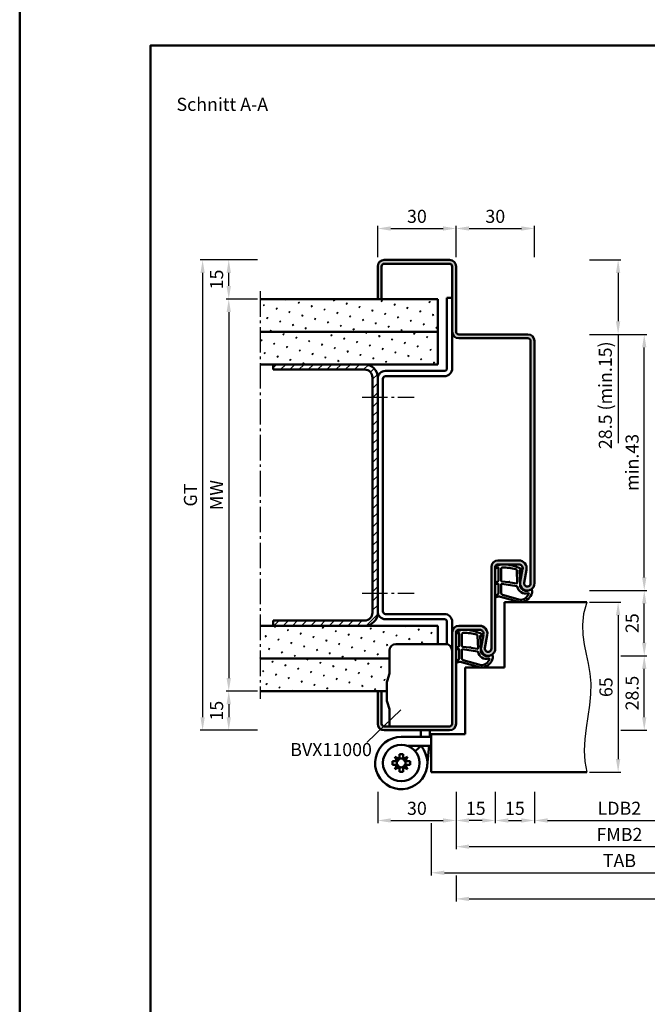
# Model space of a CAD drawing. Units: millimetres. Extents: x 0 to 2100, y -26 to 1485.
# Drawn here: x 0 to 240, y 351 to 727 of the extents above; entities that cross this region are included whole.
import ezdxf

# ---------------------------------------------------------------- set-up
doc = ezdxf.new("R2010")
doc.units = ezdxf.units.MM
doc.linetypes.add('AM_DIN_G_W050', pattern=[13.75, 9.75, -1.5, 1, -1.5])
for name, color, linetype, lineweight in [('AM_0', 7, 'Continuous', 50), ('AM_1', 14, 'Continuous', 50), ('AM_4', 3, 'Continuous', 25), ('AM_5', 3, 'Continuous', 25), ('AM_6', 2, 'Continuous', 35), ('AM_7', 4, 'AM_DIN_G_W050', 25), ('AM_8', 1, 'Continuous', 25), ('AM_BOR', 7, 'Continuous', 50)]:
    doc.layers.add(name, color=color, linetype=linetype, lineweight=lineweight)
doc.layers.add('AM_12', color=7, linetype='Continuous', lineweight=50, plot=False)
doc.styles.get("Standard").update_dxf_attribs({"font": 'ISOCP.SHX'})
doc.dimstyles.new('AM_DIN$0', dxfattribs={"dimtxt": 5, "dimasz": 5, "dimexe": 1, "dimexo": 1, "dimgap": 1.5, "dimtad": 1, "dimdec": 1, "dimdsep": 46, "dimtxsty": 'Standard', "dimcen": 0, "dimclrd": 256, "dimclre": 256, "dimclrt": 2, "dimadec": 0, "dimazin": 2, "dimtp": 0.1, "dimtm": 0.1, "dimtfac": 0.71, "dimtdec": 1, "dimtmove": 0, "dimatfit": 3, "dimfxl": 0, "dimlwd": -1, "dimlwe": -1, "dimarcsym": 0})
pattern_1 = [(45, (10, -28.25), (-1.3148, 4.906903), [0.635, -4.445]), (135, (10.2245, -28.0255), (-4.906903, 1.314801), [0.3175, -8.48132]), (135, (10.2806, -27.9694), (-4.906903, 1.314801), [0.254, -8.54482]), (135, (10.1684, -28.0816), (-4.906903, 1.314801), [0.254, -8.54482]), (105, (10.3368, -27.9132), (-4.906903, 1.3148), [0.2032, -4.8768]), (165, (10.1123, -28.1377), (-3.592102, -3.592102), [0.2032, -4.8768])]
pattern_2 = [(45, (10, 61.75), (-1.3148, 4.906903), [0.635, -4.445]), (135, (10.2245, 61.9745), (-4.906903, 1.314801), [0.3175, -8.481318]), (135, (10.2806, 62.0306), (-4.906903, 1.314801), [0.254, -8.544818]), (135, (10.1684, 61.9184), (-4.906903, 1.314801), [0.254, -8.544818]), (105, (10.3368, 62.0868), (-4.906903, 1.3148), [0.2032, -4.8768]), (165, (10.1123, 61.8623), (-3.592102, -3.592102), [0.2032, -4.8768])]

# ---------------------------------------------------------------- blocks, each defined once
blk = doc.blocks.new('BVX11000 überfälzt')
at = {"layer": 'AM_0', "ltscale": 0.5}
for p, q in [((2334.33, 3119.65), (2334.33, 3111.21)), ((2336.83, 3122.15), (2355.83, 3122.15)), ((2334.33, 3090.65), (2334.33, 3096.93))]:
    blk.add_line(p, q, dxfattribs=at)
at = {"layer": 'AM_0'}
for p, q in [((2333.45, 3107.97), (2334.29, 3110.93)), ((2333.33, 3100.9), (2333.33, 3107.15)), ((2333.45, 3100.08), (2334.29, 3097.2)), ((2346.33, 3087.41), (2346.33, 3089.15)), ((2349.83, 3087.26), (2349.83, 3089.15)), ((2338.83, 3086.65), (2350.33, 3086.65)), ((2346.33, 3087.41), (2346.26, 3086.65)), ((2349.83, 3087.26), (2349.78, 3086.65)), ((2341.43, 3083.15), (2350.33, 3083.15)), ((2346.43, 3083.15), (2344.15, 3081.2)), ((2345.95, 3083.15), (2345.91, 3082.7)), ((2349.46, 3083.15), (2348.79, 3075.75)), ((2338.12, 3078.2), (2336.43, 3079.06)), ((2336.43, 3079.06), (2337.28, 3077.36)), ((2338.12, 3080.05), (2339.54, 3080.05)), ((2338.12, 3078.2), (2338.12, 3080.05)), ((2339.54, 3078.2), (2339.54, 3080.05)), ((2341.24, 3079.06), (2339.54, 3078.2)), ((2340.38, 3077.36), (2341.24, 3079.06)), ((2335.43, 3075.94), (2335.43, 3077.36)), ((2337.28, 3077.36), (2335.43, 3077.36)), ((2337.28, 3075.94), (2335.43, 3075.94)), ((2337.28, 3075.94), (2336.43, 3074.25)), ((2336.43, 3074.25), (2338.12, 3075.1)), ((2338.12, 3075.1), (2338.12, 3073.25)), ((2339.54, 3075.1), (2341.24, 3074.25)), ((2339.54, 3075.1), (2339.54, 3073.25)), ((2340.38, 3077.36), (2342.23, 3077.36)), ((2340.38, 3075.94), (2342.23, 3075.94)), ((2341.24, 3074.25), (2340.38, 3075.94)), ((2342.23, 3075.94), (2342.23, 3077.36)), ((2338.12, 3073.25), (2339.54, 3073.25))]:
    blk.add_line(p, q, dxfattribs=at)
blk.add_circle((2338.83, 3076.65), 7, dxfattribs=at)
at = {"layer": 'AM_0', "ltscale": 0.5}
for centre, start, end in [((2336.83, 3119.65), 90, 180), ((2355.83, 3119.65), 0, 90)]:
    blk.add_arc(centre, 2.5, start, end, dxfattribs=at)
at = {"layer": 'AM_0'}
for centre, radius, start, end in [((2336.33, 3107.15), 3, 164.0546, 180), ((2333.33, 3111.21), 1, 344.0546, 0), ((2336.33, 3100.9), 3, 180, 195.9454), ((2333.33, 3096.93), 1, 0, 15.9454), ((2338.83, 3076.65), 10, 90, 40.5416), ((2336.57, 3078.91), 1.7, 294.6243, 335.3757), ((2338.83, 3076.65), 1.7, 65.3757, 114.6243), ((2341.09, 3078.91), 1.7, 204.6243, 245.3757), ((2338.83, 3076.65), 1.7, 155.3757, 204.6243), ((2336.57, 3074.39), 1.7, 24.6243, 65.3757), ((2338.83, 3076.65), 1.7, 245.3757, 294.6243), ((2341.09, 3074.39), 1.7, 114.6243, 155.3757), ((2338.83, 3076.65), 1.7, 335.3757, 24.6243)]:
    blk.add_arc(centre, radius, start, end, dxfattribs=at)
blk = doc.blocks.new('*D60')
at = {"layer": 'AM_5', "linetype": 'ByBlock'}
for p, q in [((91, 620.5), (79, 620.5)), ((80, 615.5), (80, 475.5)), ((91, 470.5), (79, 470.5))]:
    blk.add_line(p, q, dxfattribs=at)
at = {"layer": 'AM_5'}
for points in [[(79.17, 615.5), (80.83, 615.5), (80, 620.5)], [(79.17, 475.5), (80.83, 475.5), (80, 470.5)]]:
    blk.add_solid(points, dxfattribs=at)
at = {"layer": 'Defpoints', "color": 0}
for p in [(92, 620.5), (80, 470.5), (92, 470.5)]:
    blk.add_point(p, dxfattribs=at)
at = {"layer": 'AM_5', "color": 2, "insert": (76, 545.5), "char_height": 5, "attachment_point": 5, "rotation": 90}
blk.add_mtext('MW', dxfattribs=at)
blk = doc.blocks.new('*D61')
at = {"layer": 'AM_5', "linetype": 'ByBlock'}
for p, q in [((91, 635.5), (79, 635.5)), ((80, 625.5), (80, 630.5)), ((91, 620.5), (79, 620.5))]:
    blk.add_line(p, q, dxfattribs=at)
at = {"layer": 'AM_5'}
for points in [[(79.17, 630.5), (80.83, 630.5), (80, 635.5)], [(79.17, 625.5), (80.83, 625.5), (80, 620.5)]]:
    blk.add_solid(points, dxfattribs=at)
at = {"layer": 'Defpoints', "color": 0}
for p in [(80, 635.5), (92, 635.5), (92, 620.5)]:
    blk.add_point(p, dxfattribs=at)
at = {"layer": 'AM_5', "color": 2, "insert": (76, 628), "char_height": 5, "attachment_point": 5, "rotation": 90}
blk.add_mtext('15', dxfattribs=at)
blk = doc.blocks.new('*D62')
at = {"layer": 'AM_5', "linetype": 'ByBlock'}
for p, q in [((91, 470.5), (79, 470.5)), ((80, 465.5), (80, 460.5)), ((91, 455.5), (79, 455.5))]:
    blk.add_line(p, q, dxfattribs=at)
at = {"layer": 'AM_5'}
for points in [[(79.17, 465.5), (80.83, 465.5), (80, 470.5)], [(79.17, 460.5), (80.83, 460.5), (80, 455.5)]]:
    blk.add_solid(points, dxfattribs=at)
at = {"layer": 'Defpoints', "color": 0}
for p in [(92, 470.5), (80, 455.5), (92, 455.5)]:
    blk.add_point(p, dxfattribs=at)
at = {"layer": 'AM_5', "color": 2, "insert": (76, 463), "char_height": 5, "attachment_point": 5, "rotation": 90}
blk.add_mtext('15', dxfattribs=at)
blk = doc.blocks.new('*D63')
at = {"layer": 'AM_5', "linetype": 'ByBlock'}
for p, q in [((91, 635.5), (69, 635.5)), ((70, 630.5), (70, 460.5)), ((91, 455.5), (69, 455.5))]:
    blk.add_line(p, q, dxfattribs=at)
at = {"layer": 'AM_5'}
for points in [[(69.17, 630.5), (70.83, 630.5), (70, 635.5)], [(69.17, 460.5), (70.83, 460.5), (70, 455.5)]]:
    blk.add_solid(points, dxfattribs=at)
at = {"layer": 'Defpoints', "color": 0}
for p in [(92, 635.5), (70, 455.5), (92, 455.5)]:
    blk.add_point(p, dxfattribs=at)
at = {"layer": 'AM_5', "color": 2, "insert": (65.99, 545.5), "char_height": 5, "attachment_point": 5, "rotation": 90}
blk.add_mtext('GT', dxfattribs=at)
blk = doc.blocks.new('*D64')
at = {"layer": 'AM_5', "linetype": 'ByBlock'}
for p, q in [((137, 636.5), (137, 648.5)), ((167, 636.5), (167, 648.5)), ((142, 647.5), (162, 647.5))]:
    blk.add_line(p, q, dxfattribs=at)
at = {"layer": 'AM_5'}
for points in [[(142, 648.33), (142, 646.67), (137, 647.5)], [(162, 648.33), (162, 646.67), (167, 647.5)]]:
    blk.add_solid(points, dxfattribs=at)
at = {"layer": 'Defpoints', "color": 0}
for p in [(167, 647.5), (137, 635.5), (167, 635.5)]:
    blk.add_point(p, dxfattribs=at)
at = {"layer": 'AM_5', "color": 2, "insert": (152, 651.5), "char_height": 5, "attachment_point": 5}
blk.add_mtext('30', dxfattribs=at)
blk = doc.blocks.new('*D165')
at = {"layer": 'AM_5', "linetype": 'ByBlock'}
for p, q in [((230, 484), (240, 484)), ((239, 460.5), (239, 479)), ((230, 455.5), (240, 455.5))]:
    blk.add_line(p, q, dxfattribs=at)
at = {"layer": 'AM_5'}
for points in [[(238.17, 479), (239.83, 479), (239, 484)], [(238.17, 460.5), (239.83, 460.5), (239, 455.5)]]:
    blk.add_solid(points, dxfattribs=at)
at = {"layer": 'Defpoints', "color": 0}
for p in [(229, 484), (239, 484), (229, 455.5)]:
    blk.add_point(p, dxfattribs=at)
at = {"layer": 'AM_5', "color": 2, "insert": (235, 469.75), "char_height": 5, "attachment_point": 5, "rotation": 90}
blk.add_mtext('28.5', dxfattribs=at)
blk = doc.blocks.new('*D166')
at = {"layer": 'AM_5', "linetype": 'ByBlock'}
for p, q in [((218, 509), (240, 509)), ((239, 489), (239, 504)), ((230, 484), (240, 484))]:
    blk.add_line(p, q, dxfattribs=at)
at = {"layer": 'AM_5'}
for points in [[(238.17, 504), (239.83, 504), (239, 509)], [(238.17, 489), (239.83, 489), (239, 484)]]:
    blk.add_solid(points, dxfattribs=at)
at = {"layer": 'Defpoints', "color": 0}
for p in [(217, 509), (239, 509), (229, 484)]:
    blk.add_point(p, dxfattribs=at)
at = {"layer": 'AM_5', "color": 2, "insert": (235, 496.5), "char_height": 5, "attachment_point": 5, "rotation": 90}
blk.add_mtext('25', dxfattribs=at)
blk = doc.blocks.new('*D167')
at = {"layer": 'AM_5', "linetype": 'ByBlock'}
for p, q in [((218, 504.5), (230, 504.5)), ((229, 499.5), (229, 444.5)), ((218, 439.5), (230, 439.5))]:
    blk.add_line(p, q, dxfattribs=at)
at = {"layer": 'AM_5'}
for points in [[(228.17, 499.5), (229.83, 499.5), (229, 504.5)], [(228.17, 444.5), (229.83, 444.5), (229, 439.5)]]:
    blk.add_solid(points, dxfattribs=at)
at = {"layer": 'Defpoints', "color": 0}
for p in [(217, 504.5), (217, 439.5), (229, 439.5)]:
    blk.add_point(p, dxfattribs=at)
at = {"layer": 'AM_5', "color": 2, "insert": (225, 472), "char_height": 5, "attachment_point": 5, "rotation": 90}
blk.add_mtext('65', dxfattribs=at)
blk = doc.blocks.new('*D168')
at = {"layer": 'AM_5', "linetype": 'ByBlock'}
for p, q in [((137, 432), (137, 420)), ((167, 432), (167, 420)), ((142, 421), (162, 421))]:
    blk.add_line(p, q, dxfattribs=at)
at = {"layer": 'AM_5'}
for points in [[(142, 421.83), (142, 420.17), (137, 421)], [(162, 421.83), (162, 420.17), (167, 421)]]:
    blk.add_solid(points, dxfattribs=at)
at = {"layer": 'Defpoints', "color": 0}
for p in [(137, 433), (167, 433), (167, 421)]:
    blk.add_point(p, dxfattribs=at)
at = {"layer": 'AM_5', "color": 2, "insert": (152, 425), "char_height": 5, "attachment_point": 5}
blk.add_mtext('30', dxfattribs=at)
blk = doc.blocks.new('*D169')
at = {"layer": 'AM_5', "linetype": 'ByBlock'}
for p, q in [((167, 432), (167, 420)), ((182, 432), (182, 420)), ((177, 421), (172, 421))]:
    blk.add_line(p, q, dxfattribs=at)
at = {"layer": 'AM_5'}
for points in [[(172, 421.83), (172, 420.17), (167, 421)], [(177, 421.83), (177, 420.17), (182, 421)]]:
    blk.add_solid(points, dxfattribs=at)
at = {"layer": 'Defpoints', "color": 0}
for p in [(167, 433), (182, 433), (167, 421)]:
    blk.add_point(p, dxfattribs=at)
at = {"layer": 'AM_5', "color": 2, "insert": (174.5, 425), "char_height": 5, "attachment_point": 5}
blk.add_mtext('15', dxfattribs=at)
blk = doc.blocks.new('*D170')
at = {"layer": 'AM_5', "linetype": 'ByBlock'}
for p, q in [((182, 432), (182, 420)), ((197, 432), (197, 420)), ((187, 421), (192, 421))]:
    blk.add_line(p, q, dxfattribs=at)
at = {"layer": 'AM_5'}
for points in [[(187, 421.83), (187, 420.17), (182, 421)], [(192, 421.83), (192, 420.17), (197, 421)]]:
    blk.add_solid(points, dxfattribs=at)
at = {"layer": 'Defpoints', "color": 0}
for p in [(182, 433), (197, 433), (197, 421)]:
    blk.add_point(p, dxfattribs=at)
at = {"layer": 'AM_5', "color": 2, "insert": (189.5, 425), "char_height": 5, "attachment_point": 5}
blk.add_mtext('15', dxfattribs=at)
blk = doc.blocks.new('*D171')
at = {"layer": 'AM_5', "linetype": 'ByBlock'}
for p, q in [((197, 432), (197, 420)), ((262, 432), (262, 420)), ((202, 421), (257, 421))]:
    blk.add_line(p, q, dxfattribs=at)
at = {"layer": 'AM_5'}
for points in [[(202, 421.83), (202, 420.17), (197, 421)], [(257, 421.83), (257, 420.17), (262, 421)]]:
    blk.add_solid(points, dxfattribs=at)
at = {"layer": 'Defpoints', "color": 0}
for p in [(197, 433), (262, 433), (262, 421)]:
    blk.add_point(p, dxfattribs=at)
at = {"layer": 'AM_5', "color": 2, "insert": (229.5, 425.03), "char_height": 5, "attachment_point": 5}
blk.add_mtext('LDB2', dxfattribs=at)
blk = doc.blocks.new('*D181')
at = {"layer": 'AM_5', "linetype": 'ByBlock'}
for p, q in [((167, 432), (167, 410)), ((292, 432), (292, 410)), ((172, 411), (287, 411))]:
    blk.add_line(p, q, dxfattribs=at)
at = {"layer": 'AM_5'}
for points in [[(172, 411.83), (172, 410.17), (167, 411)], [(287, 411.83), (287, 410.17), (292, 411)]]:
    blk.add_solid(points, dxfattribs=at)
at = {"layer": 'Defpoints', "color": 0}
for p in [(167, 433), (292, 433), (292, 411)]:
    blk.add_point(p, dxfattribs=at)
at = {"layer": 'AM_5', "color": 2, "insert": (229.5, 415), "char_height": 5, "attachment_point": 5}
blk.add_mtext('FMB2', dxfattribs=at)
blk = doc.blocks.new('*D183')
at = {"layer": 'AM_5', "linetype": 'ByBlock'}
for p, q in [((157.5, 420), (157.5, 400)), ((301.5, 420), (301.5, 400)), ((162.5, 401), (296.5, 401))]:
    blk.add_line(p, q, dxfattribs=at)
at = {"layer": 'AM_5'}
for points in [[(162.5, 401.83), (162.5, 400.17), (157.5, 401)], [(296.5, 401.83), (296.5, 400.17), (301.5, 401)]]:
    blk.add_solid(points, dxfattribs=at)
at = {"layer": 'Defpoints', "color": 0}
for p in [(157.5, 421), (301.5, 421), (301.5, 401)]:
    blk.add_point(p, dxfattribs=at)
at = {"layer": 'AM_5', "color": 2, "insert": (229.5, 405), "char_height": 5, "attachment_point": 5}
blk.add_mtext('TAB', dxfattribs=at)
blk = doc.blocks.new('*D184')
at = {"layer": 'AM_5', "linetype": 'ByBlock'}
for p, q in [((447, 432), (447, 390)), ((167, 400), (167, 390)), ((172, 391), (442, 391))]:
    blk.add_line(p, q, dxfattribs=at)
at = {"layer": 'AM_5'}
for points in [[(172, 391.83), (172, 390.17), (167, 391)], [(442, 391.83), (442, 390.17), (447, 391)]]:
    blk.add_solid(points, dxfattribs=at)
at = {"layer": 'Defpoints', "color": 0}
for p in [(447, 433), (167, 401), (447, 391)]:
    blk.add_point(p, dxfattribs=at)
at = {"layer": 'AM_5', "color": 2, "insert": (307, 395), "char_height": 5, "attachment_point": 5}
blk.add_mtext('FMB', dxfattribs=at)
blk = doc.blocks.new('*D251')
at = {"layer": 'AM_5', "linetype": 'ByBlock'}
for p, q in [((167, 636.5), (167, 648.5)), ((197, 636.5), (197, 648.5)), ((172, 647.5), (192, 647.5))]:
    blk.add_line(p, q, dxfattribs=at)
at = {"layer": 'AM_5'}
for points in [[(172, 648.33), (172, 646.67), (167, 647.5)], [(192, 648.33), (192, 646.67), (197, 647.5)]]:
    blk.add_solid(points, dxfattribs=at)
at = {"layer": 'Defpoints', "color": 0}
for p in [(197, 647.5), (167, 635.5), (197, 635.5)]:
    blk.add_point(p, dxfattribs=at)
at = {"layer": 'AM_5', "color": 2, "insert": (182, 651.5), "char_height": 5, "attachment_point": 5}
blk.add_mtext('30', dxfattribs=at)
blk = doc.blocks.new('*D252')
at = {"layer": 'AM_5', "linetype": 'ByBlock'}
for p, q in [((218, 635.5), (230, 635.5)), ((229, 630.5), (229, 612)), ((218, 607), (230, 607)), ((229, 607), (229, 565.38))]:
    blk.add_line(p, q, dxfattribs=at)
at = {"layer": 'AM_5'}
for points in [[(228.17, 630.5), (229.83, 630.5), (229, 635.5)], [(228.17, 612), (229.83, 612), (229, 607)]]:
    blk.add_solid(points, dxfattribs=at)
at = {"layer": 'Defpoints', "color": 0}
for p in [(217, 635.5), (217, 607), (229, 607)]:
    blk.add_point(p, dxfattribs=at)
at = {"layer": 'AM_5', "color": 2, "insert": (224.75, 583.69), "char_height": 5, "attachment_point": 5, "rotation": 90}
blk.add_mtext('28.5 (min.15)', dxfattribs=at)
blk = doc.blocks.new('*D253')
at = {"layer": 'AM_5', "linetype": 'ByBlock'}
for p, q in [((218, 607), (240, 607)), ((239, 514), (239, 602)), ((218, 509), (240, 509))]:
    blk.add_line(p, q, dxfattribs=at)
at = {"layer": 'AM_5'}
for points in [[(238.17, 602), (239.83, 602), (239, 607)], [(238.17, 514), (239.83, 514), (239, 509)]]:
    blk.add_solid(points, dxfattribs=at)
at = {"layer": 'Defpoints', "color": 0}
for p in [(217, 607), (239, 607), (217, 509)]:
    blk.add_point(p, dxfattribs=at)
at = {"layer": 'AM_5', "color": 2, "insert": (235, 558), "char_height": 5, "attachment_point": 5, "rotation": 90}
blk.add_mtext('min.43', dxfattribs=at)
blk = doc.blocks.new('DIN_A3_BOS')
at = {"layer": 'AM_12'}
blk.add_lwpolyline([(0, 0), (420, 0), (420, 297), (0, 297)], close=True, dxfattribs=at)
at = {"layer": 'AM_BOR'}
blk.add_lwpolyline([(20, 10), (410, 10), (410, 287), (20, 287)], close=True, dxfattribs=at)

msp = doc.modelspace()

# ---------------------------------------------------------------- hatches: boundary and pattern name
at = {"layer": 'AM_8'}
h = msp.add_hatch(color=256, dxfattribs=at)
edge = h.paths.add_edge_path()
edge.add_line((193.02, 511.98), (193.95, 516.95))
edge.add_arc((191, 517.5), 3, 349.4214, 450)
edge.add_line((191, 520.5), (183, 520.5))
edge.add_arc((183, 518), 2.5, 90, 180)
edge.add_line((180.5, 518), (180.5, 486.75))
edge.add_arc((179.25, 486.75), 1.25, 169.4214, 360, ccw=False)
edge.add_line((178.02, 486.98), (178.95, 491.95))
edge.add_arc((176, 492.5), 3, 349.4214, 450)
edge.add_line((176, 495.5), (168, 495.5))
edge.add_arc((168, 493), 2.5, 90, 180)
edge.add_line((165.5, 493), (165.5, 458))
edge.add_arc((164.5, 458), 1, -90, 0, ccw=False)
edge.add_line((164.5, 457), (139.5, 457))
edge.add_arc((139.5, 458), 1, 180, 270, ccw=False)
edge.add_line((138.5, 458), (138.5, 470.5))
edge.add_line((138.5, 470.5), (137, 470.5))
edge.add_line((137, 470.5), (137, 458))
edge.add_arc((139.5, 458), 2.5, 180, 270)
edge.add_line((139.5, 455.5), (164.5, 455.5))
edge.add_arc((164.5, 458), 2.5, 270, 360)
edge.add_line((167, 458), (167, 493))
edge.add_arc((168, 493), 1, 90, 180, ccw=False)
edge.add_line((168, 494), (176, 494))
edge.add_arc((176, 492.5), 1.5, -10.5786, 90, ccw=False)
edge.add_line((177.47, 492.22), (176.55, 487.25))
edge.add_arc((179.25, 486.75), 2.75, 169.4214, 360)
edge.add_line((182, 486.75), (182, 518))
edge.add_arc((183, 518), 1, 90, 180, ccw=False)
edge.add_line((183, 519), (191, 519))
edge.add_arc((191, 517.5), 1.5, -10.5786, 90, ccw=False)
edge.add_line((192.47, 517.22), (191.55, 512.25))
edge.add_arc((194.25, 511.75), 2.75, 169.4214, 360)
edge.add_line((197, 511.75), (197, 604.5))
edge.add_arc((194.5, 604.5), 2.5, 0, 90)
edge.add_line((194.5, 607), (168, 607))
edge.add_arc((168, 608), 1, 180, 270, ccw=False)
edge.add_line((167, 608), (167, 633))
edge.add_arc((164.5, 633), 2.5, 0, 90)
edge.add_line((164.5, 635.5), (139.5, 635.5))
edge.add_arc((139.5, 633), 2.5, 90, 180)
edge.add_line((137, 633), (137, 620.5))
edge.add_line((137, 620.5), (138.5, 620.5))
edge.add_line((138.5, 620.5), (138.5, 633))
edge.add_arc((139.5, 633), 1, 90, 180, ccw=False)
edge.add_line((139.5, 634), (164.5, 634))
edge.add_arc((164.5, 633), 1, 0, 90, ccw=False)
edge.add_line((165.5, 633), (165.5, 608))
edge.add_arc((168, 608), 2.5, 180, 270)
edge.add_line((168, 605.5), (194.5, 605.5))
edge.add_arc((194.5, 604.5), 1, 0, 90, ccw=False)
edge.add_line((195.5, 604.5), (195.5, 511.75))
edge.add_arc((194.25, 511.75), 1.25, 169.4214, 360, ccw=False)
h = msp.add_hatch(dxfattribs=at)
h.set_pattern_fill('SWAMP', color=256, scale=0.2, angle=45, style=0)
h.set_pattern_definition(pattern_2)
h.paths.add_polyline_path([(92, 608), (160, 608), (160, 620.5), (92, 620.5)])
h = msp.add_hatch(dxfattribs=at)
h.set_pattern_fill('SWAMP', color=256, scale=0.2, angle=45, style=0)
h.set_pattern_definition(pattern_2)
h.paths.add_polyline_path([(92, 595.5), (160, 595.5), (160, 608), (92, 608)])
h = msp.add_hatch(dxfattribs=at)
h.set_pattern_fill('_U', color=256, scale=2.5, angle=45, style=0, pattern_type=0)
h.set_pattern_definition([(45, (10, 61.75), (-1.767767, 1.767767), [])])
edge = h.paths.add_edge_path()
edge.add_line((132, 497.5), (97, 497.5))
edge.add_line((97, 497.5), (97, 495.5))
edge.add_line((97, 495.5), (132, 495.5))
edge.add_arc((132, 500.5), 5, 270, 360)
edge.add_line((137, 500.5), (137, 590.5))
edge.add_arc((132, 590.5), 5, 0, 90)
edge.add_line((132, 595.5), (97, 595.5))
edge.add_line((97, 595.5), (97, 593.5))
edge.add_line((97, 593.5), (132, 593.5))
edge.add_arc((132, 590.5), 3, 0, 90, ccw=False)
edge.add_line((135, 590.5), (135, 500.5))
edge.add_arc((132, 500.5), 3, -90, 0, ccw=False)
h = msp.add_hatch(dxfattribs=at)
h.set_pattern_fill('SWAMP', color=256, scale=0.2, angle=45, style=0)
h.set_pattern_definition(pattern_1)
edge = h.paths.add_edge_path()
edge.add_arc((144, 486), 2.5, 90, 180, ccw=False)
edge.add_line((144, 488.5), (160, 488.5))
edge.add_line((160, 488.5), (160, 495.5))
edge.add_line((160, 495.5), (92, 495.5))
edge.add_line((92, 495.5), (92, 483))
edge.add_line((92, 483), (141.5, 483))
edge.add_line((141.5, 483), (141.5, 486))
h = msp.add_hatch(dxfattribs=at)
h.set_pattern_fill('SWAMP', color=256, scale=0.2, angle=45, style=0)
h.set_pattern_definition(pattern_1)
edge = h.paths.add_edge_path()
edge.add_line((92, 470.5), (140.5, 470.5))
edge.add_line((140.5, 470.5), (140.5, 473.49))
edge.add_arc((143.5, 473.49), 3, 164.0546, 180, ccw=False)
edge.add_line((140.62, 474.32), (141.46, 477.28))
edge.add_arc((140.5, 477.55), 1, 344.0546, 360)
edge.add_line((141.5, 477.55), (141.5, 483))
edge.add_line((141.5, 483), (92, 483))
edge.add_line((92, 483), (92, 470.5))

# ---------------------------------------------------------------- linework, layer by layer
at = {"layer": 'AM_0'}
for p, q in [((137, 620.5), (137, 633)), ((138.5, 620.5), (138.5, 633)), ((139.5, 635.5), (164.5, 635.5)), ((139.5, 634), (164.5, 634)), ((165.5, 633), (165.5, 594)), ((167, 608), (167, 633)), ((160, 620.5), (92, 620.5)), ((160, 620.5), (160, 595.5)), ((163.5, 621), (163.5, 594)), ((163.5, 621), (165.5, 621)), ((160, 608), (92, 608)), ((168, 607), (194.5, 607)), ((168, 605.5), (194.5, 605.5)), ((195.5, 604.5), (195.5, 511.75)), ((197, 511.75), (197, 604.5)), ((160, 595.5), (92, 595.5)), ((97, 593.5), (97, 595.5)), ((132, 593.5), (97, 593.5)), ((162.5, 593), (140, 593)), ((135, 590.5), (135, 500.5)), ((137, 590.5), (137, 500.5)), ((139, 590), (139, 501)), ((162.5, 591), (140, 591)), ((191, 520.5), (183, 520.5)), ((180.5, 518), (180.5, 486.75)), ((182, 518), (182, 486.75)), ((191, 519), (183, 519)), ((191.55, 512.25), (192.47, 517.22)), ((193.02, 511.98), (193.95, 516.95)), ((185.5, 504.5), (217, 504.5)), ((185.5, 504.5), (185.5, 479.5)), ((132, 497.5), (97, 497.5)), ((97, 495.5), (97, 497.5)), ((162.5, 500), (140, 500)), ((162.5, 498), (140, 498)), ((160, 495.5), (92, 495.5)), ((160, 495.5), (160, 488.5)), ((163.5, 488.45), (163.5, 497)), ((165.5, 458), (165.5, 497)), ((176, 495.5), (168, 495.5)), ((176, 494), (168, 494)), ((167, 458), (167, 493)), ((176.55, 487.25), (177.47, 492.22)), ((178.02, 486.98), (178.95, 491.95)), ((141.5, 483), (92, 483)), ((170.5, 479.5), (170.5, 454)), ((170.5, 479.5), (185.5, 479.5)), ((140.5, 470.5), (92, 470.5)), ((137, 470.5), (137, 458)), ((138.5, 470.5), (138.5, 458)), ((139.5, 457), (164.5, 457)), ((139.5, 455.5), (164.5, 455.5)), ((157.5, 454), (157.5, 439.5)), ((170.5, 454), (157.5, 454)), ((217, 439.5), (157.5, 439.5))]:
    msp.add_line(p, q, dxfattribs=at)
for centre, radius, start, end in [((139.5, 633), 2.5, 90, 180), ((139.5, 633), 1, 90, 180), ((164.5, 633), 2.5, 0, 90), ((164.5, 633), 1, 0, 90), ((168, 608), 2.5, 180, 270), ((168, 608), 1, 180, 270), ((194.5, 604.5), 2.5, 0, 90), ((194.5, 604.5), 1, 0, 90), ((132, 590.5), 5, 0, 90), ((132, 590.5), 3, 0, 90), ((140, 590), 3, 90, 180), ((162.5, 594), 1, 270, 0), ((162.5, 594), 3, 270, 0), ((140, 590), 1, 90, 180), ((183, 518), 2.5, 90, 180), ((191, 517.5), 3, 349.4214, 90), ((183, 518), 1, 90, 180), ((191, 517.5), 1.5, 349.4214, 90), ((194.25, 511.75), 2.75, 169.4214, 0), ((194.25, 511.75), 1.25, 169.4214, 0), ((132, 500.5), 5, 270, 0), ((132, 500.5), 3, 270, 0), ((140, 501), 3, 180, 270), ((140, 501), 1, 180, 270), ((162.5, 497), 3, 0, 90), ((162.5, 497), 1, 0, 90), ((168, 493), 2.5, 90, 180), ((168, 493), 1, 90, 180), ((176, 492.5), 3, 349.4214, 90), ((176, 492.5), 1.5, 349.4214, 90), ((179.25, 486.75), 2.75, 169.4214, 0), ((179.25, 486.75), 1.25, 169.4214, 0), ((139.5, 458), 2.5, 180, 270), ((139.5, 458), 1, 180, 270), ((164.5, 458), 1, 270, 0), ((164.5, 458), 2.5, 270, 0)]:
    msp.add_arc(centre, radius, start, end, dxfattribs=at)
at = {"layer": 'AM_1'}
for points in [[(182.15, 518.05, 0.822562), (182.35, 517.5), (183.2, 517.67), (183.2, 512.7), (182.08, 511.83, 0.746735), (182.18, 511.51), (183.2, 511.49), (183.2, 508.04, -0.203921), (183.05, 507.68), (182.06, 506.74, 0.81053), (182.27, 506.41), (182.37, 506.44, -0.1645), (184.04, 506.63), (191.35, 504.54, 0.066115), (192.2, 504.52, 0.282038), (196.06, 508.17, 0.159028), (195.96, 509.22, 0.376416), (195.72, 509.32), (194.3, 508.85, -0.376213), (191.49, 510.64), (191.21, 516.75), (191.83, 516.58, 0.798795), (192.04, 517.19, 0.12459), (184.76, 518.99, 0.162319)], [(184.25, 517.26), (184.25, 512.8, 0.378242), (184.52, 512.5), (187.17, 512.13, 0.236068), (187.26, 512.16), (187.36, 512.27, -0.5), (187.52, 512.25), (187.59, 512.12, 0.236068), (187.67, 512.07), (190.23, 511.72, 0.451123), (190.4, 511.86), (190.21, 516.62, 0.331673), (189.86, 517.1, 0.084952), (184.75, 517.76, 0.413505)], [(184.25, 511.27), (184.25, 508.06, 0.301552), (184.71, 507.37), (191.57, 505.42, 0.027858), (191.99, 505.39, 0.258146), (194.8, 507.75, 0.631964), (194.54, 507.98, -0.455249), (190.4, 510.51, 0.382394), (190.22, 510.71), (184.51, 511.49, 0.451123)], [(167.15, 493.05, 0.822562), (167.35, 492.5), (168.2, 492.67), (168.2, 487.7), (167.08, 486.83, 0.746735), (167.18, 486.51), (168.2, 486.49), (168.2, 483.04, -0.203921), (168.05, 482.68), (167.06, 481.74, 0.81053), (167.27, 481.41), (167.37, 481.44, -0.1645), (169.04, 481.63), (176.35, 479.54, 0.066115), (177.2, 479.52, 0.282038), (181.06, 483.17, 0.159028), (180.96, 484.22, 0.376416), (180.72, 484.32), (179.3, 483.85, -0.376213), (176.49, 485.64), (176.21, 491.75), (176.83, 491.58, 0.798795), (177.04, 492.19, 0.12459), (169.76, 493.99, 0.162319)], [(169.25, 492.26), (169.25, 487.8, 0.378242), (169.52, 487.5), (172.17, 487.13, 0.236068), (172.26, 487.16), (172.36, 487.27, -0.5), (172.52, 487.25), (172.59, 487.12, 0.236068), (172.67, 487.07), (175.23, 486.72, 0.451123), (175.4, 486.86), (175.21, 491.62, 0.331673), (174.86, 492.1, 0.084952), (169.75, 492.76, 0.413505)], [(169.25, 486.27), (169.25, 483.06, 0.301552), (169.71, 482.37), (176.57, 480.42, 0.027858), (176.99, 480.39, 0.258146), (179.8, 482.75, 0.631964), (179.54, 482.98, -0.455249), (175.4, 485.51, 0.382394), (175.22, 485.71), (169.51, 486.49, 0.451123)]]:
    msp.add_lwpolyline(points, format="xyb", close=True, dxfattribs=at)
at = {"layer": 'AM_4'}
msp.add_line((132.9, 450.83), (145.81, 463.39), dxfattribs=at)
msp.add_lwpolyline([(217, 504.5), (215.79, 500.06), (215.34, 495.92), (215.46, 492.03), (215.99, 488.29), (216.73, 484.64), (217.52, 481), (218.17, 477.29), (218.51, 473.44), (218.42, 469.38), (217.99, 465.17), (217.38, 460.84), (216.74, 456.46), (216.23, 452.08), (216, 447.76), (216.2, 443.55), (217, 439.5)], dxfattribs=at)
at = {"layer": 'AM_7'}
for p, q in [((92, 623.5), (92, 467.5)), ((131, 583), (151, 583)), ((131, 508), (151, 508))]:
    msp.add_line(p, q, dxfattribs=at)

# ---------------------------------------------------------------- block references
at = {"layer": 'AM_0', "lineweight": 0, "xscale": 2.5, "yscale": 2.5, "zscale": 2.5}
msp.add_blockref('DIN_A3_BOS', (0, 0), dxfattribs=at)
at = {"layer": 'AM_0'}
msp.add_blockref('BVX11000 überfälzt', (-2192.83, -2633.65), dxfattribs=at)

# ---------------------------------------------------------------- texts
at = {"layer": 'AM_0', "insert": (60, 697.5), "char_height": 5, "width": 40, "attachment_point": 1}
msp.add_mtext('Schnitt A-A', dxfattribs=at)
at = {"layer": 'AM_6', "insert": (103.54, 450.62), "char_height": 5, "width": 29.3709, "attachment_point": 1}
msp.add_mtext('{\\C2;BVX11000}', dxfattribs=at)

# ---------------------------------------------------------------- dimensions: what is measured, and where the dimension line sits
at = {"layer": 'AM_5'}
for base, p1, p2, picture, middle in [((167, 647.5), (137, 635.5), (167, 635.5), '*D64', (152, 651.5)), ((197, 647.5), (167, 635.5), (197, 635.5), '*D251', (182, 651.5)), ((167, 421), (137, 433), (167, 433), '*D168', (152, 425)), ((167, 421), (182, 433), (167, 433), '*D169', (174.5, 425)), ((197, 421), (182, 433), (197, 433), '*D170', (189.5, 425))]:
    dim = msp.add_linear_dim(base=base, p1=p1, p2=p2, dimstyle='AM_DIN$0', dxfattribs=at)
    dim.commit()
    dim.dimension.update_dxf_attribs({"geometry": picture, "text_midpoint": middle})
dim = msp.add_linear_dim(base=(70, 455.5), p1=(92, 635.5), p2=(92, 455.5), angle=90, text='GT', dimstyle='AM_DIN$0', override={"dimpost": ''}, dxfattribs=at)
dim.commit()
dim.dimension.update_dxf_attribs({"geometry": '*D63', "text_midpoint": (65.99, 545.5)})
dim = msp.add_linear_dim(base=(80, 635.5), p1=(92, 620.5), p2=(92, 635.5), angle=90, dimstyle='AM_DIN$0', override={"dimpost": ''}, dxfattribs=at)
dim.commit()
dim.dimension.update_dxf_attribs({"geometry": '*D61', "text_midpoint": (76, 628)})
for base, p1, p2, text, picture, middle in [((229, 607), (217, 635.5), (217, 607), '<> (min.15)', '*D252', (224.75, 583.69)), ((80, 470.5), (92, 620.5), (92, 470.5), 'MW', '*D60', (76, 545.5)), ((239, 607), (217, 509), (217, 607), 'min.43', '*D253', (235, 558))]:
    dim = msp.add_linear_dim(base=base, p1=p1, p2=p2, angle=90, text=text, dimstyle='AM_DIN$0', dxfattribs=at)
    dim.commit()
    dim.dimension.update_dxf_attribs({"geometry": picture, "text_midpoint": middle})
for base, p1, p2, picture, middle in [((239, 509), (229, 484), (217, 509), '*D166', (235, 496.5)), ((229, 439.5), (217, 504.5), (217, 439.5), '*D167', (225, 472)), ((239, 484), (229, 455.5), (229, 484), '*D165', (235, 469.75)), ((80, 455.5), (92, 470.5), (92, 455.5), '*D62', (76, 463))]:
    dim = msp.add_linear_dim(base=base, p1=p1, p2=p2, angle=90, dimstyle='AM_DIN$0', dxfattribs=at)
    dim.commit()
    dim.dimension.update_dxf_attribs({"geometry": picture, "text_midpoint": middle})
for base, p1, p2, text, picture, middle in [((292, 411), (167, 433), (292, 433), 'FMB2', '*D181', (229.5, 415)), ((447, 391), (167, 401), (447, 433), 'FMB', '*D184', (307, 395)), ((262, 421), (197, 433), (262, 433), 'LDB2', '*D171', (229.5, 425.03)), ((301.5, 401), (157.5, 421), (301.5, 421), 'TAB', '*D183', (229.5, 405))]:
    dim = msp.add_linear_dim(base=base, p1=p1, p2=p2, text=text, dimstyle='AM_DIN$0', dxfattribs=at)
    dim.commit()
    dim.dimension.update_dxf_attribs({"geometry": picture, "text_midpoint": middle})

doc.saveas('drawing.dxf')
